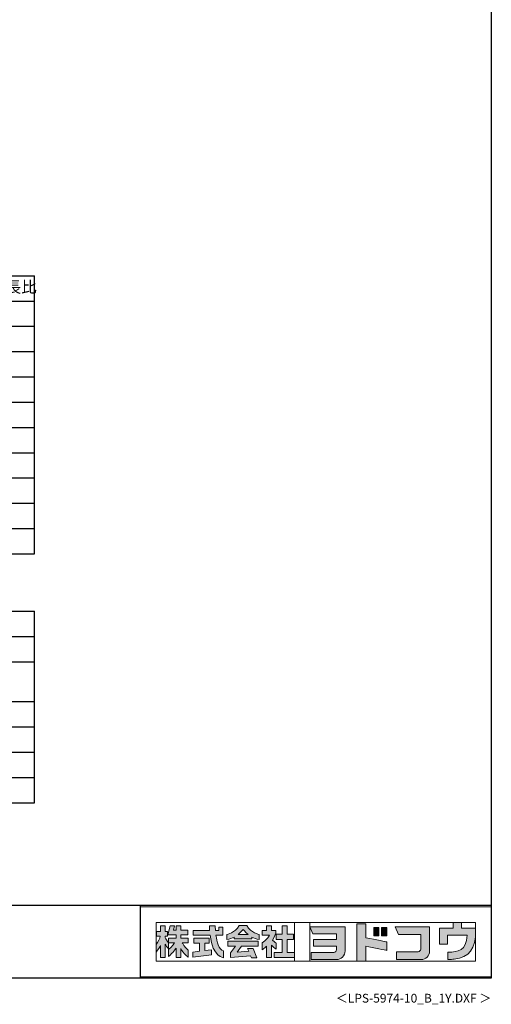
# Model space of a CAD drawing. Extents: x 1667 to 41127, y 644 to 28700.
# Drawn here: x 34415 to 41127, y 644 to 14672 of the extents above; entities that cross this region are included whole.
import ezdxf
from ezdxf.enums import TextEntityAlignment as Align

# ---------------------------------------------------------------- set-up
doc = ezdxf.new("R2010")
doc.units = 0
doc.header["$LTSCALE"] = 50
doc.header["$MEASUREMENT"] = 0
for name, color, linetype in [('FILENAME', 7, 'CONTINUOUS'), ('LM2', 2, 'CONTINUOUS'), ('LW1', 4, 'CONTINUOUS'), ('WAKUSEN-01', 50, 'CONTINUOUS'), ('WAKUSEN-02', 130, 'CONTINUOUS')]:
    doc.layers.add(name, color=color, linetype=linetype)
doc.layers.add('FRAME', color=8, linetype='CONTINUOUS', lineweight=0, plot=False)
doc.layers.add('株式会社ヨドコウ 社名ロゴタイプ 横組み', color=4, linetype='CONTINUOUS', lineweight=0)
doc.styles.add('FILENAME', font='romans.shx', dxfattribs={"height": 125, "bigfont": 'bigfont.shx'})
doc.styles.get("Standard").update_dxf_attribs({"font": 'SIMPLEX.shx', "height": 150, "bigfont": 'BIGFONT'})

# ---------------------------------------------------------------- blocks, each defined once
blk = doc.blocks.new('Block_0')
at = {"layer": '株式会社ヨドコウ 社名ロゴタイプ 横組み'}
h = blk.add_hatch(color=256, dxfattribs=at)
h.dxf.hatch_style = 2
edge = h.paths.add_edge_path()
edge.add_spline(control_points=[(22.52, -15.55), (22.52, -15.55), (26.89, -15.55), (26.89, -15.55), (26.89, -15.55), (26.89, -12.49), (26.89, -12.49), (26.89, -12.49), (26.89, -12.48), (26.89, -12.48), (26.89, -12.48), (22.52, -12.48), (22.52, -12.48), (22.52, -12.48), (22.52, -9.76), (22.52, -9.76), (22.52, -9.76), (19.43, -9.76), (19.43, -9.76), (19.43, -9.76), (19.43, -12.48), (19.43, -12.48), (19.43, -12.48), (19.43, -12.49), (19.43, -12.49), (19.43, -12.49), (17.82, -12.49), (17.82, -12.49), (17.82, -12.49), (18.44, -9.76), (18.44, -9.76), (18.44, -9.76), (15.67, -9.76), (15.67, -9.76), (15.67, -9.76), (14.16, -15.55), (14.16, -15.55), (14.16, -15.55), (19.43, -15.55), (19.43, -15.55), (19.43, -15.55), (19.43, -17.6), (19.43, -17.6), (19.43, -17.6), (14.44, -17.6), (14.44, -17.6), (14.44, -17.6), (14.44, -20.61), (14.44, -20.61), (13.55, -19.44), (12.8, -18.25), (12.39, -17.26), (12.39, -17.26), (12.39, -16.3), (12.39, -16.3), (12.39, -16.3), (13.9, -16.3), (13.9, -16.3), (13.9, -16.3), (13.9, -13.32), (13.9, -13.32), (13.9, -13.32), (12.39, -13.32), (12.39, -13.32), (12.39, -13.32), (12.39, -9.76), (12.39, -9.76), (12.39, -9.76), (9.4, -9.76), (9.4, -9.76), (9.4, -9.76), (9.4, -13.32), (9.4, -13.32), (9.4, -13.32), (6.77, -13.32), (6.77, -13.32), (6.77, -13.32), (6.77, -16.3), (6.77, -16.3), (6.77, -16.3), (9.17, -16.3), (9.17, -16.3), (8.88, -18.08), (7.95, -19.98), (6.53, -21.71), (6.53, -21.71), (6.53, -26.68), (6.53, -26.68), (7.81, -25.14), (9.05, -23.22), (9.4, -22.42), (9.4, -22.42), (9.4, -30.2), (9.4, -30.2), (9.4, -30.2), (12.39, -30.2), (12.39, -30.2), (12.39, -30.2), (12.39, -21.53), (12.39, -21.53), (12.72, -22.29), (13.73, -23.63), (14.44, -24.55), (14.44, -24.55), (14.44, -20.69), (14.44, -20.69), (14.44, -20.69), (14.5, -20.69), (14.5, -20.69), (14.5, -20.69), (18.29, -20.69), (18.29, -20.69), (18.29, -20.69), (17.1, -23.18), (14.44, -24.95), (14.44, -24.95), (14.44, -29.56), (14.44, -29.56), (15.91, -28.51), (18.82, -25.32), (19.43, -24.11), (19.43, -24.11), (19.43, -30.2), (19.43, -30.2), (19.43, -30.2), (22.52, -30.2), (22.52, -30.2), (22.52, -30.2), (22.52, -24.43), (22.52, -24.43), (24.05, -27.77), (27.23, -29.95), (27.23, -29.95), (27.23, -29.95), (27.23, -25.41), (27.23, -25.41), (24.93, -23.55), (23.41, -20.69), (23.41, -20.69), (23.41, -20.69), (27.23, -20.69), (27.23, -20.69), (27.23, -20.69), (27.23, -17.6), (27.23, -17.6), (27.23, -17.6), (22.52, -17.6), (22.52, -17.6), (22.52, -17.6), (22.52, -15.55), (22.52, -15.55)], knot_values=[0, 0, 0, 0, 1, 1, 1, 2, 2, 2, 3, 3, 3, 4, 4, 4, 5, 5, 5, 6, 6, 6, 7, 7, 7, 8, 8, 8, 9, 9, 9, 10, 10, 10, 11, 11, 11, 12, 12, 12, 13, 13, 13, 14, 14, 14, 15, 15, 15, 16, 16, 16, 17, 17, 17, 18, 18, 18, 19, 19, 19, 20, 20, 20, 21, 21, 21, 22, 22, 22, 23, 23, 23, 24, 24, 24, 25, 25, 25, 26, 26, 26, 27, 27, 27, 28, 28, 28, 29, 29, 29, 30, 30, 30, 31, 31, 31, 32, 32, 32, 33, 33, 33, 34, 34, 34, 35, 35, 35, 36, 36, 36, 37, 37, 37, 38, 38, 38, 39, 39, 39, 40, 40, 40, 41, 41, 41, 42, 42, 42, 43, 43, 43, 44, 44, 44, 45, 45, 45, 46, 46, 46, 47, 47, 47, 48, 48, 48, 49, 49, 49, 50, 50, 50, 50], degree=3, periodic=0)
h = blk.add_hatch(color=256, dxfattribs=at)
h.dxf.hatch_style = 2
edge = h.paths.add_edge_path()
edge.add_spline(control_points=[(45.15, -15.85), (45.15, -15.85), (49.6, -15.85), (49.6, -15.85), (49.6, -15.85), (49.6, -10.54), (49.6, -10.54), (49.6, -10.54), (46.93, -10.54), (46.93, -10.54), (46.93, -10.54), (46.93, -12.72), (46.93, -12.72), (46.93, -12.72), (44.85, -12.72), (44.85, -12.72), (44.74, -11.69), (44.68, -9.71), (44.68, -9.71), (44.68, -9.71), (40.92, -9.71), (40.92, -9.71), (40.93, -10.77), (40.97, -11.77), (41.03, -12.72), (41.03, -12.72), (30.42, -12.72), (30.42, -12.72), (30.42, -12.72), (30.42, -15.85), (30.42, -15.85), (30.42, -15.85), (41.32, -15.85), (41.32, -15.85), (43.08, -29.91), (50.08, -30.3), (50.08, -30.3), (50.08, -30.3), (50.08, -25.89), (50.08, -25.89), (46.98, -25.07), (45.69, -19.94), (45.15, -15.85)], knot_values=[0, 0, 0, 0, 1, 1, 1, 2, 2, 2, 3, 3, 3, 4, 4, 4, 5, 5, 5, 6, 6, 6, 7, 7, 7, 8, 8, 8, 9, 9, 9, 10, 10, 10, 11, 11, 11, 12, 12, 12, 13, 13, 13, 14, 14, 14, 14], degree=3, periodic=0)
h = blk.add_hatch(color=256, dxfattribs=at)
h.dxf.hatch_style = 2
edge = h.paths.add_edge_path()
edge.add_spline(control_points=[(59.36, -15.25), (61.43, -13.59), (62.6, -11.98), (62.6, -11.98), (62.6, -11.98), (63.78, -13.59), (65.85, -15.25), (65.85, -15.25), (59.36, -15.25), (59.36, -15.25)], knot_values=[0, 0, 0, 0, 1, 1, 1, 2, 2, 2, 3, 3, 3, 3], degree=3, periodic=0)
edge = h.paths.add_edge_path()
edge.add_spline(control_points=[(65.04, -9.58), (65.04, -9.58), (60.17, -9.58), (60.17, -9.58), (57.4, -14.2), (52.2, -15.27), (52.2, -15.27), (52.2, -15.27), (52.2, -18.6), (52.2, -18.6), (53.93, -18.32), (55.49, -17.69), (56.85, -16.94), (56.85, -16.94), (56.85, -18.14), (56.85, -18.14), (56.85, -18.14), (68.35, -18.14), (68.35, -18.14), (68.35, -18.14), (68.35, -16.94), (68.35, -16.94), (69.71, -17.69), (71.27, -18.32), (73, -18.6), (73, -18.6), (73, -15.27), (73, -15.27), (73, -15.27), (67.8, -14.2), (65.04, -9.58)], knot_values=[0, 0, 0, 0, 1, 1, 1, 2, 2, 2, 3, 3, 3, 4, 4, 4, 5, 5, 5, 6, 6, 6, 7, 7, 7, 8, 8, 8, 9, 9, 9, 10, 10, 10, 10], degree=3, periodic=0)
h = blk.add_hatch(color=256, dxfattribs=at)
h.dxf.hatch_style = 2
edge = h.paths.add_edge_path()
edge.add_spline(control_points=[(83.92, -20.84), (83.49, -20.61), (81.76, -19.16), (81.52, -18.88), (82.86, -17.18), (83.86, -14.97), (83.87, -12.72), (83.87, -12.72), (81.05, -12.72), (81.05, -12.72), (81.05, -12.72), (81.05, -9.76), (81.05, -9.76), (81.05, -9.76), (77.76, -9.76), (77.76, -9.76), (77.76, -9.76), (77.76, -12.72), (77.76, -12.72), (77.76, -12.72), (75.04, -12.72), (75.04, -12.72), (75.04, -12.72), (75.04, -15.74), (75.04, -15.74), (75.04, -15.74), (79.77, -15.74), (79.77, -15.74), (79.1, -17.07), (77.28, -19.22), (75.04, -20.67), (75.04, -20.67), (75.04, -25.31), (75.04, -25.31), (76.07, -24.58), (77.76, -22.86), (77.76, -22.86), (77.76, -22.86), (77.76, -30.22), (77.76, -30.22), (77.76, -30.22), (81.05, -30.22), (81.05, -30.22), (81.05, -30.22), (81.05, -22.29), (81.05, -22.29), (81.42, -22.71), (83.24, -24.3), (83.92, -24.79), (83.92, -24.79), (83.92, -20.84), (83.92, -20.84)], knot_values=[0, 0, 0, 0, 1, 1, 1, 2, 2, 2, 3, 3, 3, 4, 4, 4, 5, 5, 5, 6, 6, 6, 7, 7, 7, 8, 8, 8, 9, 9, 9, 10, 10, 10, 11, 11, 11, 12, 12, 12, 13, 13, 13, 14, 14, 14, 15, 15, 15, 16, 16, 16, 17, 17, 17, 17], degree=3, periodic=0)
h = blk.add_hatch(color=256, dxfattribs=at)
h.dxf.hatch_style = 2
h.paths.add_polyline_path([(91.19, -26.94), (91.19, -18.44), (95.14, -18.44), (95.14, -15.12), (91.19, -15.12), (91.19, -9.76), (87.81, -9.76), (87.81, -15.12), (84.01, -15.12), (84.01, -18.44), (87.81, -18.44), (87.81, -26.94), (82.69, -26.94), (82.69, -30.22), (95.72, -30.22), (95.72, -26.94)])
h = blk.add_hatch(color=256, dxfattribs=at)
h.dxf.hatch_style = 1
edge = h.paths.add_edge_path()
edge.add_spline(control_points=[(128.43, -12.79), (128.43, -12.43), (128.43, -12.09), (128.43, -11.79)], knot_values=[12.750005, 12.750005, 12.750005, 12.750005, 12.812504, 12.812504, 12.812504, 12.812504], degree=3, periodic=0)
edge.add_spline(control_points=[(128.43, -11.79), (128.43, -11.5), (128.43, -11.24), (128.43, -11.02)], knot_values=[12.812504, 12.812504, 12.812504, 12.812504, 12.875003, 12.875003, 12.875003, 12.875003], degree=3, periodic=0)
edge.add_spline(control_points=[(128.43, -11.02), (128.43, -10.92), (128.43, -10.82), (128.43, -10.74)], knot_values=[12.875003, 12.875003, 12.875003, 12.875003, 12.906252, 12.906252, 12.906252, 12.906252], degree=3, periodic=0)
edge.add_spline(control_points=[(128.43, -10.74), (128.43, -10.66), (128.43, -10.59), (128.43, -10.53)], knot_values=[12.906252, 12.906252, 12.906252, 12.906252, 12.937501, 12.937501, 12.937501, 12.937501], degree=3, periodic=0)
edge.add_spline(control_points=[(128.43, -10.35), (128.43, -10.35), (128.43, -10.35), (128.43, -10.35), (128.43, -10.35), (122.78, -10.35), (117.12, -10.35)], knot_values=[12.999817, 12.999817, 12.999817, 12.999817, 13, 13, 13, 13.49999, 13.49999, 13.49999, 13.49999], degree=3, periodic=0)
edge.add_spline(control_points=[(117.12, -10.35), (111.46, -10.35), (105.8, -10.35), (105.8, -10.35)], knot_values=[13.49999, 13.49999, 13.49999, 13.49999, 14, 14, 14, 14], degree=3, periodic=0)
edge.add_spline(control_points=[(105.8, -10.35), (105.8, -10.35), (107.72, -14.94), (107.72, -14.94)], knot_values=[0.00001, 0.00001, 0.00001, 0.00001, 0.99999, 0.99999, 0.99999, 0.99999], degree=3, periodic=0)
edge.add_spline(control_points=[(107.72, -14.94), (107.72, -14.94), (122.93, -14.94), (122.93, -14.94)], knot_values=[1.00001, 1.00001, 1.00001, 1.00001, 1.99999, 1.99999, 1.99999, 1.99999], degree=3, periodic=0)
edge.add_spline(control_points=[(122.93, -14.94), (122.93, -14.94), (122.93, -18.45), (122.93, -18.45)], knot_values=[2.00001, 2.00001, 2.00001, 2.00001, 2.99999, 2.99999, 2.99999, 2.99999], degree=3, periodic=0)
edge.add_spline(control_points=[(122.93, -18.45), (122.93, -18.45), (108.09, -18.45), (108.09, -18.45)], knot_values=[3.00001, 3.00001, 3.00001, 3.00001, 3.99999, 3.99999, 3.99999, 3.99999], degree=3, periodic=0)
edge.add_spline(control_points=[(108.09, -18.45), (108.09, -18.45), (108.09, -22.88), (108.09, -22.88)], knot_values=[4.00001, 4.00001, 4.00001, 4.00001, 4.99999, 4.99999, 4.99999, 4.99999], degree=3, periodic=0)
edge.add_spline(control_points=[(108.09, -22.88), (108.09, -22.88), (122.93, -22.88), (122.93, -22.88)], knot_values=[5.00001, 5.00001, 5.00001, 5.00001, 5.99999, 5.99999, 5.99999, 5.99999], degree=3, periodic=0)
edge.add_spline(control_points=[(122.93, -22.88), (122.93, -22.88), (122.93, -25.08), (122.93, -25.08)], knot_values=[6.00001, 6.00001, 6.00001, 6.00001, 7, 7, 7, 7], degree=3, periodic=0)
edge.add_spline(control_points=[(122.93, -25.08), (122.93, -26.07), (122.12, -26.87), (121.13, -26.87)], knot_values=[7, 7, 7, 7, 8, 8, 8, 8], degree=3, periodic=0)
edge.add_spline(control_points=[(121.13, -26.87), (121.13, -26.87), (106.47, -26.87), (106.47, -26.87)], knot_values=[8.00001, 8.00001, 8.00001, 8.00001, 8.99999, 8.99999, 8.99999, 8.99999], degree=3, periodic=0)
edge.add_spline(control_points=[(106.47, -26.87), (106.47, -26.87), (106.47, -31.47), (106.47, -31.47)], knot_values=[9.00001, 9.00001, 9.00001, 9.00001, 9.99999, 9.99999, 9.99999, 9.99999], degree=3, periodic=0)
edge.add_spline(control_points=[(106.47, -31.47), (106.47, -31.47), (122.93, -31.47), (122.93, -31.47)], knot_values=[10.00001, 10.00001, 10.00001, 10.00001, 11, 11, 11, 11], degree=3, periodic=0)
edge.add_spline(control_points=[(122.93, -31.47), (125.96, -31.47), (128.43, -28.99), (128.43, -25.96), (128.43, -25.96), (128.43, -24.98), (128.43, -23.52)], knot_values=[11, 11, 11, 11, 12, 12, 12, 12.250015, 12.250015, 12.250015, 12.250015], degree=3, periodic=0)
edge.add_spline(control_points=[(128.43, -23.52), (128.43, -22.06), (128.43, -20.11), (128.43, -18.16)], knot_values=[12.250015, 12.250015, 12.250015, 12.250015, 12.50001, 12.50001, 12.50001, 12.50001], degree=3, periodic=0)
edge.add_spline(control_points=[(128.43, -18.16), (128.43, -17.18), (128.43, -16.2), (128.43, -15.29)], knot_values=[12.50001, 12.50001, 12.50001, 12.50001, 12.625008, 12.625008, 12.625008, 12.625008], degree=3, periodic=0)
edge.add_spline(control_points=[(128.43, -15.29), (128.43, -14.38), (128.43, -13.52), (128.43, -12.79)], knot_values=[12.625008, 12.625008, 12.625008, 12.625008, 12.750005, 12.750005, 12.750005, 12.750005], degree=3, periodic=0)
edge = h.paths.add_edge_path()
edge.add_spline(control_points=[(141.81, -17.46), (141.81, -17.46), (141.81, -8.53), (141.81, -8.53)], knot_values=[1.00001, 1.00001, 1.00001, 1.00001, 1.99999, 1.99999, 1.99999, 1.99999], degree=3, periodic=0)
edge.add_spline(control_points=[(141.81, -8.53), (141.81, -8.53), (136.06, -8.53), (136.06, -8.53)], knot_values=[2.00001, 2.00001, 2.00001, 2.00001, 2.99999, 2.99999, 2.99999, 2.99999], degree=3, periodic=0)
edge.add_spline(control_points=[(136.06, -8.53), (136.06, -8.53), (136.06, -32.5), (136.06, -32.5)], knot_values=[3.00001, 3.00001, 3.00001, 3.00001, 3.99999, 3.99999, 3.99999, 3.99999], degree=3, periodic=0)
edge.add_spline(control_points=[(136.06, -32.5), (136.06, -32.5), (141.81, -32.5), (141.81, -32.5)], knot_values=[4.00001, 4.00001, 4.00001, 4.00001, 4.99999, 4.99999, 4.99999, 4.99999], degree=3, periodic=0)
edge.add_spline(control_points=[(141.81, -32.5), (141.81, -32.5), (141.81, -22.75), (141.81, -22.75)], knot_values=[5.00001, 5.00001, 5.00001, 5.00001, 6, 6, 6, 6], degree=3, periodic=0)
edge.add_spline(control_points=[(141.81, -22.75), (146.75, -23.83), (154.97, -25.5), (155.05, -25.52)], knot_values=[6, 6, 6, 6, 7, 7, 7, 7], degree=3, periodic=0)
edge.add_spline(control_points=[(155.05, -25.52), (155.05, -25.52), (155.4, -25.59), (155.4, -25.59), (155.4, -25.59), (155.4, -20.1), (155.4, -20.1), (155.4, -20.1), (155.17, -20.05), (155.17, -20.05)], knot_values=[7.00003, 7.00003, 7.00003, 7.00003, 8, 8, 8, 9, 9, 9, 9.99997, 9.99997, 9.99997, 9.99997], degree=3, periodic=0)
edge.add_spline(control_points=[(155.17, -20.05), (155.1, -20.04), (148.67, -18.75), (141.81, -17.46)], knot_values=[0, 0, 0, 0, 1, 1, 1, 1], degree=3, periodic=0)
edge = h.paths.add_edge_path()
edge.add_spline(control_points=[(182.97, -15.35), (182.97, -14.42), (182.97, -13.56), (182.97, -12.82)], knot_values=[8.625007, 8.625007, 8.625007, 8.625007, 8.750005, 8.750005, 8.750005, 8.750005], degree=3, periodic=0)
edge.add_spline(control_points=[(182.97, -12.82), (182.97, -12.45), (182.97, -12.11), (182.97, -11.81)], knot_values=[8.750005, 8.750005, 8.750005, 8.750005, 8.812504, 8.812504, 8.812504, 8.812504], degree=3, periodic=0)
edge.add_spline(control_points=[(182.97, -11.81), (182.97, -11.51), (182.97, -11.25), (182.97, -11.03)], knot_values=[8.812504, 8.812504, 8.812504, 8.812504, 8.875002, 8.875002, 8.875002, 8.875002], degree=3, periodic=0)
edge.add_spline(control_points=[(182.97, -11.03), (182.97, -10.92), (182.97, -10.83), (182.97, -10.74)], knot_values=[8.875002, 8.875002, 8.875002, 8.875002, 8.906252, 8.906252, 8.906252, 8.906252], degree=3, periodic=0)
edge.add_spline(control_points=[(182.97, -10.74), (182.97, -10.66), (182.97, -10.59), (182.97, -10.53)], knot_values=[8.906252, 8.906252, 8.906252, 8.906252, 8.937501, 8.937501, 8.937501, 8.937501], degree=3, periodic=0)
edge.add_spline(control_points=[(182.97, -10.35), (182.97, -10.35), (182.97, -10.35), (182.97, -10.35), (182.97, -10.35), (177.43, -10.35), (171.88, -10.35)], knot_values=[8.999817, 8.999817, 8.999817, 8.999817, 9, 9, 9, 9.49999, 9.49999, 9.49999, 9.49999], degree=3, periodic=0)
edge.add_spline(control_points=[(171.88, -10.35), (166.33, -10.35), (160.78, -10.35), (160.78, -10.35)], knot_values=[9.49999, 9.49999, 9.49999, 9.49999, 10, 10, 10, 10], degree=3, periodic=0)
edge.add_spline(control_points=[(160.78, -10.35), (160.78, -10.35), (162.85, -15.34), (162.85, -15.34)], knot_values=[0.00001, 0.00001, 0.00001, 0.00001, 0.99999, 0.99999, 0.99999, 0.99999], degree=3, periodic=0)
edge.add_spline(control_points=[(162.85, -15.34), (162.85, -15.34), (177.24, -15.34), (177.24, -15.34)], knot_values=[1.00001, 1.00001, 1.00001, 1.00001, 1.99999, 1.99999, 1.99999, 1.99999], degree=3, periodic=0)
edge.add_spline(control_points=[(177.24, -15.34), (177.24, -15.34), (177.24, -24.73), (177.24, -24.73)], knot_values=[2.00001, 2.00001, 2.00001, 2.00001, 3, 3, 3, 3], degree=3, periodic=0)
edge.add_spline(control_points=[(177.24, -24.73), (177.24, -25.66), (176.48, -26.43), (175.54, -26.43)], knot_values=[3, 3, 3, 3, 4, 4, 4, 4], degree=3, periodic=0)
edge.add_spline(control_points=[(175.54, -26.43), (175.54, -26.43), (161.55, -26.43), (161.55, -26.43)], knot_values=[4.00001, 4.00001, 4.00001, 4.00001, 4.99999, 4.99999, 4.99999, 4.99999], degree=3, periodic=0)
edge.add_spline(control_points=[(161.55, -26.43), (161.55, -26.43), (161.55, -31.47), (161.55, -31.47)], knot_values=[5.00001, 5.00001, 5.00001, 5.00001, 5.99999, 5.99999, 5.99999, 5.99999], degree=3, periodic=0)
edge.add_spline(control_points=[(161.55, -31.47), (161.55, -31.47), (177.65, -31.47), (177.65, -31.47)], knot_values=[6.00001, 6.00001, 6.00001, 6.00001, 7, 7, 7, 7], degree=3, periodic=0)
edge.add_spline(control_points=[(177.65, -31.47), (180.58, -31.47), (182.97, -29.08), (182.97, -26.14), (182.97, -26.14), (182.97, -25.15), (182.97, -23.67)], knot_values=[7, 7, 7, 7, 8, 8, 8, 8.250015, 8.250015, 8.250015, 8.250015], degree=3, periodic=0)
edge.add_spline(control_points=[(182.97, -23.67), (182.97, -22.19), (182.97, -20.22), (182.97, -18.25)], knot_values=[8.250015, 8.250015, 8.250015, 8.250015, 8.50001, 8.50001, 8.50001, 8.50001], degree=3, periodic=0)
edge.add_spline(control_points=[(182.97, -18.25), (182.97, -17.26), (182.97, -16.27), (182.97, -15.35)], knot_values=[8.50001, 8.50001, 8.50001, 8.50001, 8.625007, 8.625007, 8.625007, 8.625007], degree=3, periodic=0)
edge = h.paths.add_edge_path()
edge.add_spline(control_points=[(212.73, -12.78), (212.73, -12.78), (212.73, -11.21), (212.73, -11.21), (212.73, -11.21), (203.51, -11.21), (203.51, -11.21)], knot_values=[14.00002, 14.00002, 14.00002, 14.00002, 15, 15, 15, 15.99998, 15.99998, 15.99998, 15.99998], degree=3, periodic=0)
edge.add_spline(control_points=[(203.51, -11.21), (203.51, -11.21), (203.51, -11.21), (203.51, -11.21), (203.51, -11.21), (203.51, -11.21), (203.51, -11.21)], knot_values=[15.99998, 15.99998, 15.99998, 15.99998, 16, 16, 16, 16.00001, 16.00001, 16.00001, 16.00001], degree=3, periodic=0)
edge.add_spline(control_points=[(203.51, -11.21), (203.51, -11.21), (203.51, -7.5), (203.51, -7.5)], knot_values=[0.00001, 0.00001, 0.00001, 0.00001, 0.99999, 0.99999, 0.99999, 0.99999], degree=3, periodic=0)
edge.add_spline(control_points=[(203.51, -7.5), (203.51, -7.5), (198.23, -7.5), (198.23, -7.5)], knot_values=[1.00001, 1.00001, 1.00001, 1.00001, 1.99999, 1.99999, 1.99999, 1.99999], degree=3, periodic=0)
edge.add_spline(control_points=[(198.23, -7.5), (198.23, -7.5), (198.23, -11.21), (198.23, -11.21)], knot_values=[2.00001, 2.00001, 2.00001, 2.00001, 2.99999, 2.99999, 2.99999, 2.99999], degree=3, periodic=0)
edge.add_spline(control_points=[(198.23, -11.21), (198.23, -11.21), (189.33, -11.21), (189.33, -11.21)], knot_values=[3.00001, 3.00001, 3.00001, 3.00001, 3.99999, 3.99999, 3.99999, 3.99999], degree=3, periodic=0)
edge.add_spline(control_points=[(189.33, -11.21), (189.33, -11.21), (189.33, -21.51), (189.33, -21.51)], knot_values=[4.00001, 4.00001, 4.00001, 4.00001, 4.99999, 4.99999, 4.99999, 4.99999], degree=3, periodic=0)
edge.add_spline(control_points=[(189.33, -21.51), (189.33, -21.51), (194.46, -21.51), (194.46, -21.51)], knot_values=[5.00001, 5.00001, 5.00001, 5.00001, 5.99999, 5.99999, 5.99999, 5.99999], degree=3, periodic=0)
edge.add_spline(control_points=[(194.46, -21.51), (194.46, -21.51), (194.46, -15.81), (194.46, -15.81)], knot_values=[6.00001, 6.00001, 6.00001, 6.00001, 6.99999, 6.99999, 6.99999, 6.99999], degree=3, periodic=0)
edge.add_spline(control_points=[(194.46, -15.81), (194.46, -15.81), (207.16, -15.81), (207.16, -15.81)], knot_values=[7.00001, 7.00001, 7.00001, 7.00001, 8, 8, 8, 8], degree=3, periodic=0)
edge.add_spline(control_points=[(207.16, -15.81), (206.97, -25.77), (201.09, -26.66), (195.07, -26.71)], knot_values=[8, 8, 8, 8, 9, 9, 9, 9], degree=3, periodic=0)
edge.add_spline(control_points=[(195.07, -26.71), (195.07, -26.71), (194.78, -26.71), (194.78, -26.71)], knot_values=[9.00001, 9.00001, 9.00001, 9.00001, 9.99999, 9.99999, 9.99999, 9.99999], degree=3, periodic=0)
edge.add_spline(control_points=[(194.78, -26.71), (194.78, -26.71), (194.78, -31.47), (194.78, -31.47)], knot_values=[10.00001, 10.00001, 10.00001, 10.00001, 10.99999, 10.99999, 10.99999, 10.99999], degree=3, periodic=0)
edge.add_spline(control_points=[(194.78, -31.47), (194.78, -31.47), (195.08, -31.47), (195.08, -31.47)], knot_values=[11.00001, 11.00001, 11.00001, 11.00001, 12, 12, 12, 12], degree=3, periodic=0)
edge.add_spline(control_points=[(195.08, -31.47), (196.5, -31.47), (197.74, -31.4), (198.86, -31.26)], knot_values=[12, 12, 12, 12, 13, 13, 13, 13], degree=3, periodic=0)
edge.add_spline(control_points=[(198.86, -31.26), (208.71, -30.05), (212.73, -24.69), (212.73, -12.78)], knot_values=[13, 13, 13, 13, 14, 14, 14, 14], degree=3, periodic=0)
h = blk.add_hatch(color=250, dxfattribs=at)
h.dxf.hatch_style = 2
edge = h.paths.add_edge_path()
edge.add_spline(control_points=[(105.8, -10.35), (105.8, -10.35), (107.72, -14.94), (107.72, -14.94), (107.72, -14.94), (122.93, -14.94), (122.93, -14.94), (122.93, -14.94), (122.93, -18.45), (122.93, -18.45), (122.93, -18.45), (108.09, -18.45), (108.09, -18.45), (108.09, -18.45), (108.09, -22.88), (108.09, -22.88), (108.09, -22.88), (122.93, -22.88), (122.93, -22.88), (122.93, -22.88), (122.93, -25.08), (122.93, -25.08), (122.93, -26.07), (122.12, -26.87), (121.13, -26.87), (121.13, -26.87), (106.47, -26.87), (106.47, -26.87), (106.47, -26.87), (106.47, -31.47), (106.47, -31.47), (106.47, -31.47), (122.93, -31.47), (122.93, -31.47), (125.96, -31.47), (128.43, -28.99), (128.43, -25.96), (128.43, -25.96), (128.43, -10.35), (128.43, -10.35), (128.43, -10.35), (105.8, -10.35), (105.8, -10.35)], knot_values=[0, 0, 0, 0, 1, 1, 1, 2, 2, 2, 3, 3, 3, 4, 4, 4, 5, 5, 5, 6, 6, 6, 7, 7, 7, 8, 8, 8, 9, 9, 9, 10, 10, 10, 11, 11, 11, 12, 12, 12, 13, 13, 13, 14, 14, 14, 14], degree=3, periodic=0)
edge.add_line((105.8, -10.35), (105.8, -10.35))
h = blk.add_hatch(color=250, dxfattribs=at)
h.dxf.hatch_style = 2
edge = h.paths.add_edge_path()
edge.add_spline(control_points=[(155.17, -20.05), (155.1, -20.04), (148.67, -18.75), (141.81, -17.46), (141.81, -17.46), (141.81, -8.53), (141.81, -8.53), (141.81, -8.53), (136.06, -8.53), (136.06, -8.53), (136.06, -8.53), (136.06, -32.5), (136.06, -32.5), (136.06, -32.5), (141.81, -32.5), (141.81, -32.5), (141.81, -32.5), (141.81, -22.75), (141.81, -22.75), (146.75, -23.83), (154.97, -25.5), (155.05, -25.52), (155.05, -25.52), (155.4, -25.59), (155.4, -25.59), (155.4, -25.59), (155.4, -20.1), (155.4, -20.1), (155.4, -20.1), (155.17, -20.05), (155.17, -20.05)], knot_values=[0, 0, 0, 0, 1, 1, 1, 2, 2, 2, 3, 3, 3, 4, 4, 4, 5, 5, 5, 6, 6, 6, 7, 7, 7, 8, 8, 8, 9, 9, 9, 10, 10, 10, 10], degree=3, periodic=0)
edge.add_line((155.17, -20.05), (155.17, -20.05))
h = blk.add_hatch(color=256, dxfattribs=at)
h.dxf.hatch_style = 2
h.paths.add_polyline_path([(146.94, -10.84), (146.94, -16.24), (150.29, -16.24), (150.29, -10.84), (146.94, -10.84)])
h = blk.add_hatch(color=256, dxfattribs=at)
h.dxf.hatch_style = 2
h.paths.add_polyline_path([(152.05, -10.84), (152.05, -16.24), (155.4, -16.24), (155.4, -10.84), (152.05, -10.84)])
h = blk.add_hatch(color=250, dxfattribs=at)
h.dxf.hatch_style = 2
edge = h.paths.add_edge_path()
edge.add_spline(control_points=[(160.78, -10.35), (160.78, -10.35), (162.85, -15.34), (162.85, -15.34), (162.85, -15.34), (177.24, -15.34), (177.24, -15.34), (177.24, -15.34), (177.24, -24.73), (177.24, -24.73), (177.24, -25.66), (176.48, -26.43), (175.54, -26.43), (175.54, -26.43), (161.55, -26.43), (161.55, -26.43), (161.55, -26.43), (161.55, -31.47), (161.55, -31.47), (161.55, -31.47), (177.65, -31.47), (177.65, -31.47), (180.58, -31.47), (182.97, -29.08), (182.97, -26.14), (182.97, -26.14), (182.97, -10.35), (182.97, -10.35), (182.97, -10.35), (160.78, -10.35), (160.78, -10.35)], knot_values=[0, 0, 0, 0, 1, 1, 1, 2, 2, 2, 3, 3, 3, 4, 4, 4, 5, 5, 5, 6, 6, 6, 7, 7, 7, 8, 8, 8, 9, 9, 9, 10, 10, 10, 10], degree=3, periodic=0)
edge.add_line((160.78, -10.35), (160.78, -10.35))
h = blk.add_hatch(color=250, dxfattribs=at)
h.dxf.hatch_style = 2
edge = h.paths.add_edge_path()
edge.add_spline(control_points=[(203.51, -11.21), (203.51, -11.21), (203.51, -7.5), (203.51, -7.5), (203.51, -7.5), (198.23, -7.5), (198.23, -7.5), (198.23, -7.5), (198.23, -11.21), (198.23, -11.21), (198.23, -11.21), (189.33, -11.21), (189.33, -11.21), (189.33, -11.21), (189.33, -21.51), (189.33, -21.51), (189.33, -21.51), (194.46, -21.51), (194.46, -21.51), (194.46, -21.51), (194.46, -15.81), (194.46, -15.81), (194.46, -15.81), (207.16, -15.81), (207.16, -15.81), (206.97, -25.77), (201.09, -26.66), (195.07, -26.71), (195.07, -26.71), (194.78, -26.71), (194.78, -26.71), (194.78, -26.71), (194.78, -31.47), (194.78, -31.47), (194.78, -31.47), (195.08, -31.47), (195.08, -31.47), (196.5, -31.47), (197.74, -31.4), (198.86, -31.26), (208.71, -30.05), (212.73, -24.69), (212.73, -12.78), (212.73, -12.78), (212.73, -11.21), (212.73, -11.21), (212.73, -11.21), (203.51, -11.21), (203.51, -11.21)], knot_values=[0, 0, 0, 0, 1, 1, 1, 2, 2, 2, 3, 3, 3, 4, 4, 4, 5, 5, 5, 6, 6, 6, 7, 7, 7, 8, 8, 8, 9, 9, 9, 10, 10, 10, 11, 11, 11, 12, 12, 12, 13, 13, 13, 14, 14, 14, 15, 15, 15, 16, 16, 16, 16], degree=3, periodic=0)
edge.add_line((203.51, -11.21), (203.51, -11.21))
h = blk.add_hatch(color=256, dxfattribs=at)
h.dxf.hatch_style = 2
h.paths.add_polyline_path([(37.86, -20.86), (40.77, -20.86), (40.77, -17.73), (30.83, -17.73), (30.83, -20.86), (34.55, -20.86), (34.55, -26.14), (30.25, -26.72), (30.25, -29.95), (42.2, -28.37), (42.2, -25.15), (37.86, -25.71)])
h = blk.add_hatch(color=256, dxfattribs=at)
h.dxf.hatch_style = 2
h.paths.add_polyline_path([(52.85, -22.77), (57.67, -22.77), (54.52, -27.23), (54.52, -30.26), (67.47, -29.01), (68.04, -30.42), (71.61, -30.42), (69.15, -24.34), (65.59, -24.34), (66.28, -26.04), (58.86, -26.76), (61.59, -22.77), (72.35, -22.77), (72.35, -19.65), (52.85, -19.65)])
at = {"layer": 'FRAME'}
for p, q in [((-3.54, 2.57), (222.81, 2.57)), ((-3.54, -42.57), (-3.54, 2.57)), ((222.81, 2.57), (222.81, -42.57)), ((6.53, -7.5), (212.73, -7.5)), ((6.53, -32.5), (6.53, -7.5)), ((95.72, -7.5), (95.72, -32.5)), ((105.8, -7.5), (105.8, -32.5)), ((212.73, -7.5), (212.73, -32.5)), ((212.73, -32.5), (6.53, -32.5)), ((222.81, -42.57), (-3.54, -42.57))]:
    blk.add_line(p, q, dxfattribs=at)
at = {"layer": '株式会社ヨドコウ 社名ロゴタイプ 横組み'}
for points in [[(91.19, -26.94), (91.19, -18.44), (95.14, -18.44), (95.14, -15.12), (91.19, -15.12), (91.19, -9.76), (87.81, -9.76), (87.81, -15.12), (84.01, -15.12), (84.01, -18.44), (87.81, -18.44), (87.81, -26.94), (82.69, -26.94), (82.69, -30.22), (95.72, -30.22), (95.72, -26.94)], [(37.86, -20.86), (40.77, -20.86), (40.77, -17.73), (30.83, -17.73), (30.83, -20.86), (34.55, -20.86), (34.55, -26.14), (30.25, -26.72), (30.25, -29.95), (42.2, -28.37), (42.2, -25.15), (37.86, -25.71)], [(52.85, -22.77), (57.67, -22.77), (54.52, -27.23), (54.52, -30.26), (67.47, -29.01), (68.04, -30.42), (71.61, -30.42), (69.15, -24.34), (65.59, -24.34), (66.28, -26.04), (58.86, -26.76), (61.59, -22.77), (72.35, -22.77), (72.35, -19.65), (52.85, -19.65)]]:
    blk.add_lwpolyline(points, close=True, dxfattribs=at)
for points in [[(146.94, -10.84), (146.94, -16.24), (150.29, -16.24), (150.29, -10.84), (146.94, -10.84)], [(152.05, -10.84), (152.05, -16.24), (155.4, -16.24), (155.4, -10.84), (152.05, -10.84)]]:
    blk.add_lwpolyline(points, dxfattribs=at)
for points in [[(12.39, -9.76), (12.39, -9.76), (9.4, -9.76), (9.4, -9.76)], [(9.4, -9.76), (9.4, -9.76), (9.4, -13.32), (9.4, -13.32)], [(12.39, -13.32), (12.39, -13.32), (12.39, -9.76), (12.39, -9.76)], [(15.67, -9.76), (15.67, -9.76), (14.16, -15.55), (14.16, -15.55)], [(18.44, -9.76), (18.44, -9.76), (15.67, -9.76), (15.67, -9.76)], [(17.82, -12.49), (17.82, -12.49), (18.44, -9.76), (18.44, -9.76)], [(19.43, -12.49), (19.43, -12.49), (17.82, -12.49), (17.82, -12.49)], [(22.52, -9.76), (22.52, -9.76), (19.43, -9.76), (19.43, -9.76)], [(19.43, -9.76), (19.43, -9.76), (19.43, -12.48), (19.43, -12.48)], [(19.43, -12.48), (19.43, -12.48), (19.43, -12.49), (19.43, -12.49)], [(22.52, -12.48), (22.52, -12.48), (22.52, -9.76), (22.52, -9.76)], [(26.89, -12.48), (26.89, -12.48), (22.52, -12.48), (22.52, -12.48)], [(26.89, -12.49), (26.89, -12.49), (26.89, -12.48), (26.89, -12.48)], [(26.89, -15.55), (26.89, -15.55), (26.89, -12.49), (26.89, -12.49)], [(105.8, -10.35), (105.8, -10.35), (107.72, -14.94), (107.72, -14.94)], [(128.43, -10.35), (128.43, -10.35), (105.8, -10.35), (105.8, -10.35)], [(128.43, -25.96), (128.43, -25.96), (128.43, -10.35), (128.43, -10.35)], [(160.78, -10.35), (160.78, -10.35), (162.85, -15.34), (162.85, -15.34)], [(182.97, -10.35), (182.97, -10.35), (160.78, -10.35), (160.78, -10.35)], [(182.97, -26.14), (182.97, -26.14), (182.97, -10.35), (182.97, -10.35)], [(198.23, -11.21), (198.23, -11.21), (189.33, -11.21), (189.33, -11.21)], [(189.33, -11.21), (189.33, -11.21), (189.33, -21.51), (189.33, -21.51)], [(203.51, -7.5), (203.51, -7.5), (198.23, -7.5), (198.23, -7.5)], [(198.23, -7.5), (198.23, -7.5), (198.23, -11.21), (198.23, -11.21)], [(203.51, -11.21), (203.51, -11.21), (203.51, -7.5), (203.51, -7.5)], [(212.73, -11.21), (212.73, -11.21), (203.51, -11.21), (203.51, -11.21)], [(212.73, -12.78), (212.73, -12.78), (212.73, -11.21), (212.73, -11.21)], [(9.17, -16.3), (8.88, -18.08), (7.95, -19.98), (6.53, -21.71)], [(9.4, -13.32), (9.4, -13.32), (6.77, -13.32), (6.77, -13.32)], [(6.77, -13.32), (6.77, -13.32), (6.77, -16.3), (6.77, -16.3)], [(6.77, -16.3), (6.77, -16.3), (9.17, -16.3), (9.17, -16.3)], [(13.9, -13.32), (13.9, -13.32), (12.39, -13.32), (12.39, -13.32)], [(12.39, -17.26), (12.39, -17.26), (12.39, -16.3), (12.39, -16.3)], [(12.39, -16.3), (12.39, -16.3), (13.9, -16.3), (13.9, -16.3)], [(14.44, -20.61), (13.55, -19.44), (12.8, -18.25), (12.39, -17.26)], [(13.9, -16.3), (13.9, -16.3), (13.9, -13.32), (13.9, -13.32)], [(14.16, -15.55), (14.16, -15.55), (19.43, -15.55), (19.43, -15.55)], [(19.43, -17.6), (19.43, -17.6), (14.44, -17.6), (14.44, -17.6)], [(14.44, -17.6), (14.44, -17.6), (14.44, -20.61), (14.44, -20.61)], [(19.43, -15.55), (19.43, -15.55), (19.43, -17.6), (19.43, -17.6)], [(22.52, -15.55), (22.52, -15.55), (26.89, -15.55), (26.89, -15.55)], [(22.52, -17.6), (22.52, -17.6), (22.52, -15.55), (22.52, -15.55)], [(27.23, -17.6), (27.23, -17.6), (22.52, -17.6), (22.52, -17.6)], [(27.23, -20.69), (27.23, -20.69), (27.23, -17.6), (27.23, -17.6)], [(107.72, -14.94), (107.72, -14.94), (122.93, -14.94), (122.93, -14.94)], [(122.93, -18.45), (122.93, -18.45), (108.09, -18.45), (108.09, -18.45)], [(108.09, -18.45), (108.09, -18.45), (108.09, -22.88), (108.09, -22.88)], [(122.93, -14.94), (122.93, -14.94), (122.93, -18.45), (122.93, -18.45)], [(162.85, -15.34), (162.85, -15.34), (177.24, -15.34), (177.24, -15.34)], [(177.24, -15.34), (177.24, -15.34), (177.24, -24.73), (177.24, -24.73)], [(194.46, -21.51), (194.46, -21.51), (194.46, -15.81), (194.46, -15.81)], [(194.46, -15.81), (194.46, -15.81), (207.16, -15.81), (207.16, -15.81)], [(207.16, -15.81), (206.97, -25.77), (201.09, -26.66), (195.07, -26.71)], [(198.86, -31.26), (208.71, -30.05), (212.73, -24.69), (212.73, -12.78)], [(6.53, -21.71), (6.53, -21.71), (6.53, -26.68), (6.53, -26.68)], [(6.53, -26.68), (7.81, -25.14), (9.05, -23.22), (9.4, -22.42)], [(9.4, -22.42), (9.4, -22.42), (9.4, -30.2), (9.4, -30.2)], [(12.39, -30.2), (12.39, -30.2), (12.39, -21.53), (12.39, -21.53)], [(12.39, -21.53), (12.72, -22.29), (13.73, -23.63), (14.44, -24.55)], [(14.44, -24.55), (14.44, -24.55), (14.44, -20.69), (14.44, -20.69)], [(14.44, -20.69), (14.44, -20.69), (14.5, -20.69), (14.5, -20.69)], [(18.29, -20.69), (18.29, -20.69), (17.1, -23.18), (14.44, -24.95)], [(14.44, -29.56), (15.91, -28.51), (18.82, -25.32), (19.43, -24.11)], [(14.44, -24.95), (14.44, -24.95), (14.44, -29.56), (14.44, -29.56)], [(14.5, -20.69), (14.5, -20.69), (18.29, -20.69), (18.29, -20.69)], [(19.43, -24.11), (19.43, -24.11), (19.43, -30.2), (19.43, -30.2)], [(22.52, -30.2), (22.52, -30.2), (22.52, -24.43), (22.52, -24.43)], [(22.52, -24.43), (24.05, -27.77), (27.23, -29.95), (27.23, -29.95)], [(27.23, -25.41), (24.93, -23.55), (23.41, -20.69), (23.41, -20.69)], [(23.41, -20.69), (23.41, -20.69), (27.23, -20.69), (27.23, -20.69)], [(27.23, -29.95), (27.23, -29.95), (27.23, -25.41), (27.23, -25.41)], [(108.09, -22.88), (108.09, -22.88), (122.93, -22.88), (122.93, -22.88)], [(122.93, -25.08), (122.93, -26.07), (122.12, -26.87), (121.13, -26.87)], [(122.93, -22.88), (122.93, -22.88), (122.93, -25.08), (122.93, -25.08)], [(177.24, -24.73), (177.24, -25.66), (176.48, -26.43), (175.54, -26.43)], [(189.33, -21.51), (189.33, -21.51), (194.46, -21.51), (194.46, -21.51)], [(9.4, -30.2), (9.4, -30.2), (12.39, -30.2), (12.39, -30.2)], [(19.43, -30.2), (19.43, -30.2), (22.52, -30.2), (22.52, -30.2)], [(121.13, -26.87), (121.13, -26.87), (106.47, -26.87), (106.47, -26.87)], [(106.47, -26.87), (106.47, -26.87), (106.47, -31.47), (106.47, -31.47)], [(106.47, -31.47), (106.47, -31.47), (122.93, -31.47), (122.93, -31.47)], [(122.93, -31.47), (125.96, -31.47), (128.43, -28.99), (128.43, -25.96)], [(175.54, -26.43), (175.54, -26.43), (161.55, -26.43), (161.55, -26.43)], [(161.55, -26.43), (161.55, -26.43), (161.55, -31.47), (161.55, -31.47)], [(161.55, -31.47), (161.55, -31.47), (177.65, -31.47), (177.65, -31.47)], [(177.65, -31.47), (180.58, -31.47), (182.97, -29.08), (182.97, -26.14)], [(195.07, -26.71), (195.07, -26.71), (194.78, -26.71), (194.78, -26.71)], [(194.78, -26.71), (194.78, -26.71), (194.78, -31.47), (194.78, -31.47)], [(194.78, -31.47), (194.78, -31.47), (195.08, -31.47), (195.08, -31.47)], [(195.08, -31.47), (196.5, -31.47), (197.74, -31.4), (198.86, -31.26)]]:
    blk.add_open_spline(points, degree=3, dxfattribs=at)
for points, knots in [([(45.15, -15.85), (45.15, -15.85), (49.6, -15.85), (49.6, -15.85), (49.6, -15.85), (49.6, -10.54), (49.6, -10.54), (49.6, -10.54), (46.93, -10.54), (46.93, -10.54), (46.93, -10.54), (46.93, -12.72), (46.93, -12.72), (46.93, -12.72), (44.85, -12.72), (44.85, -12.72), (44.74, -11.69), (44.68, -9.71), (44.68, -9.71), (44.68, -9.71), (40.92, -9.71), (40.92, -9.71), (40.93, -10.77), (40.97, -11.77), (41.03, -12.72), (41.03, -12.72), (30.42, -12.72), (30.42, -12.72), (30.42, -12.72), (30.42, -15.85), (30.42, -15.85), (30.42, -15.85), (41.32, -15.85), (41.32, -15.85), (43.08, -29.91), (50.08, -30.3), (50.08, -30.3), (50.08, -30.3), (50.08, -25.89), (50.08, -25.89), (46.98, -25.07), (45.69, -19.94), (45.15, -15.85)], [0, 0, 0, 0, 1, 1, 1, 2, 2, 2, 3, 3, 3, 4, 4, 4, 5, 5, 5, 6, 6, 6, 7, 7, 7, 8, 8, 8, 9, 9, 9, 10, 10, 10, 11, 11, 11, 12, 12, 12, 13, 13, 13, 14, 14, 14, 14]), ([(65.04, -9.58), (65.04, -9.58), (60.17, -9.58), (60.17, -9.58), (57.4, -14.2), (52.2, -15.27), (52.2, -15.27), (52.2, -15.27), (52.2, -18.6), (52.2, -18.6), (53.93, -18.32), (55.49, -17.69), (56.85, -16.94), (56.85, -16.94), (56.85, -18.14), (56.85, -18.14), (56.85, -18.14), (68.35, -18.14), (68.35, -18.14), (68.35, -18.14), (68.35, -16.94), (68.35, -16.94), (69.71, -17.69), (71.27, -18.32), (73, -18.6), (73, -18.6), (73, -15.27), (73, -15.27), (73, -15.27), (67.8, -14.2), (65.04, -9.58)], [0, 0, 0, 0, 1, 1, 1, 2, 2, 2, 3, 3, 3, 4, 4, 4, 5, 5, 5, 6, 6, 6, 7, 7, 7, 8, 8, 8, 9, 9, 9, 10, 10, 10, 10]), ([(59.36, -15.25), (61.43, -13.59), (62.6, -11.98), (62.6, -11.98), (62.6, -11.98), (63.78, -13.59), (65.85, -15.25), (65.85, -15.25), (59.36, -15.25), (59.36, -15.25)], [0, 0, 0, 0, 1, 1, 1, 2, 2, 2, 3, 3, 3, 3]), ([(83.92, -20.84), (83.49, -20.61), (81.76, -19.16), (81.52, -18.88), (82.86, -17.18), (83.86, -14.97), (83.87, -12.72), (83.87, -12.72), (81.05, -12.72), (81.05, -12.72), (81.05, -12.72), (81.05, -9.76), (81.05, -9.76), (81.05, -9.76), (77.76, -9.76), (77.76, -9.76), (77.76, -9.76), (77.76, -12.72), (77.76, -12.72), (77.76, -12.72), (75.04, -12.72), (75.04, -12.72), (75.04, -12.72), (75.04, -15.74), (75.04, -15.74), (75.04, -15.74), (79.77, -15.74), (79.77, -15.74), (79.1, -17.07), (77.28, -19.22), (75.04, -20.67), (75.04, -20.67), (75.04, -25.31), (75.04, -25.31), (76.07, -24.58), (77.76, -22.86), (77.76, -22.86), (77.76, -22.86), (77.76, -30.22), (77.76, -30.22), (77.76, -30.22), (81.05, -30.22), (81.05, -30.22), (81.05, -30.22), (81.05, -22.29), (81.05, -22.29), (81.42, -22.71), (83.24, -24.3), (83.92, -24.79), (83.92, -24.79), (83.92, -20.84), (83.92, -20.84)], [0, 0, 0, 0, 1, 1, 1, 2, 2, 2, 3, 3, 3, 4, 4, 4, 5, 5, 5, 6, 6, 6, 7, 7, 7, 8, 8, 8, 9, 9, 9, 10, 10, 10, 11, 11, 11, 12, 12, 12, 13, 13, 13, 14, 14, 14, 15, 15, 15, 16, 16, 16, 17, 17, 17, 17]), ([(155.17, -20.05), (155.1, -20.04), (148.67, -18.75), (141.81, -17.46), (141.81, -17.46), (141.81, -8.53), (141.81, -8.53), (141.81, -8.53), (136.06, -8.53), (136.06, -8.53), (136.06, -8.53), (136.06, -32.5), (136.06, -32.5), (136.06, -32.5), (141.81, -32.5), (141.81, -32.5), (141.81, -32.5), (141.81, -22.75), (141.81, -22.75), (146.75, -23.83), (154.97, -25.5), (155.05, -25.52), (155.05, -25.52), (155.4, -25.59), (155.4, -25.59), (155.4, -25.59), (155.4, -20.1), (155.4, -20.1), (155.4, -20.1), (155.17, -20.05), (155.17, -20.05)], [0, 0, 0, 0, 1, 1, 1, 2, 2, 2, 3, 3, 3, 4, 4, 4, 5, 5, 5, 6, 6, 6, 7, 7, 7, 8, 8, 8, 9, 9, 9, 10, 10, 10, 10])]:
    blk.add_open_spline(points, degree=3, knots=knots, dxfattribs=at)
blk = doc.blocks.new('*U8')
at = {"layer": '株式会社ヨドコウ 社名ロゴタイプ 横組み', "xscale": 0.4411349433385184, "yscale": 0.4411349433385184, "zscale": 0.4411349433385184}
blk.add_blockref('Block_0', (1.56, 8.82), dxfattribs=at)

msp = doc.modelspace()

# ---------------------------------------------------------------- linework, layer by layer
at = {"layer": 'LW1'}
for p, q in [((24513, 11023), (34625, 11023)), ((34625, 7063), (34625, 11023)), ((24513, 10663), (34625, 10663)), ((24513, 10303), (34625, 10303)), ((24513, 9943), (34625, 9943)), ((24513, 9583), (34625, 9583)), ((24513, 9223), (34625, 9223)), ((24513, 8863), (34625, 8863)), ((24513, 8503), (34625, 8503)), ((24513, 8143), (34625, 8143)), ((24513, 7783), (34625, 7783)), ((24513, 7423), (34625, 7423)), ((24513, 7063), (34625, 7063)), ((24513, 6243), (34625, 6243)), ((34625, 3516), (34625, 6243)), ((24513, 5883), (34625, 5883)), ((24513, 5523), (34625, 5523)), ((24513, 4956), (34625, 4956)), ((24513, 4596), (34625, 4596)), ((24513, 4236), (34625, 4236)), ((24513, 3876), (34625, 3876)), ((24513, 3516), (34625, 3516))]:
    msp.add_line(p, q, dxfattribs=at)
at = {"layer": 'WAKUSEN-01'}
for p, q in [((41127, 28700), (41127, 1018)), ((41127, 2052), (1667, 2052)), ((41127, 2052), (1667, 2052)), ((41127, 1018), (1667, 1018))]:
    msp.add_line(p, q, dxfattribs=at)
at = {"layer": 'WAKUSEN-02'}
msp.add_line((36135, 1018), (36135, 2052), dxfattribs=at)
msp.add_line((36135, 1018), (36135, 2052), dxfattribs=at)

# ---------------------------------------------------------------- block references
at = {"layer": '株式会社ヨドコウ 社名ロゴタイプ 横組み', "xscale": 50, "yscale": 50, "zscale": 50}
msp.add_blockref('*U8', (36135, 1535), dxfattribs=at)

# ---------------------------------------------------------------- texts
at = {"layer": 'FILENAME', "style": 'FILENAME'}
msp.add_text('＜LPS-5974-10_B_1Y.DXF ＞', height=125, dxfattribs=at).set_placement((41127, 668), align=Align.RIGHT)
at = {"layer": 'LM2'}
msp.add_text('有効細長比', height=162, dxfattribs=at).set_placement((34105, 10843), align=Align.MIDDLE)

doc.saveas('drawing.dxf')
